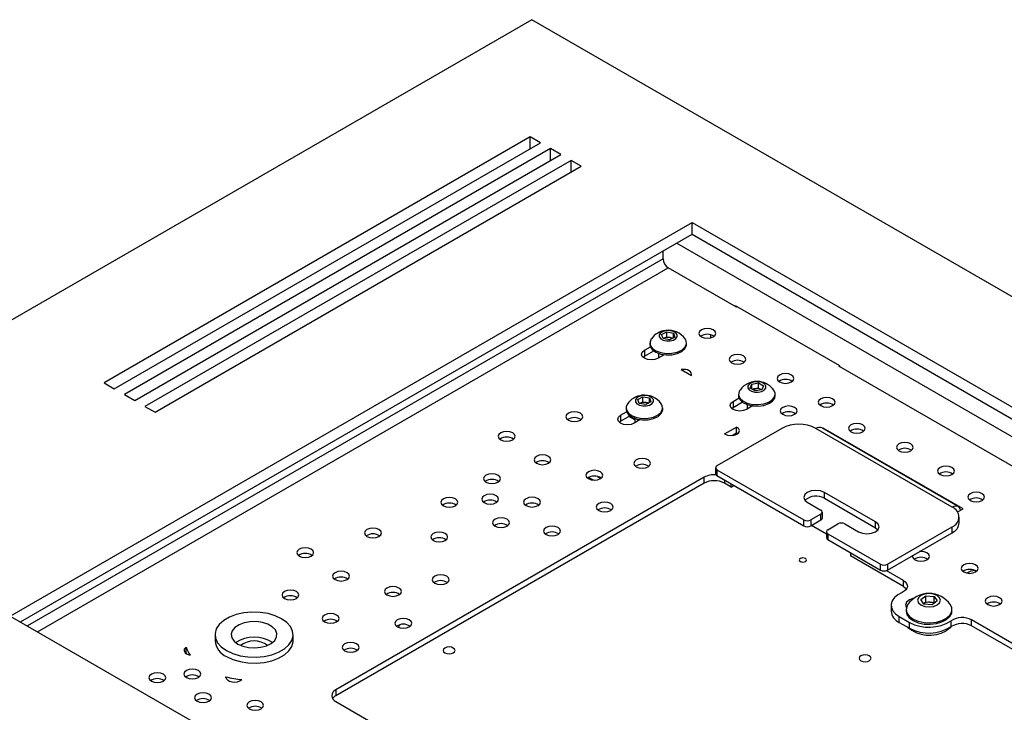
# Model space of a CAD drawing. Units: millimetres. Extents: x -1280 to 1658, y -74 to 3865.
# Drawn here: x 880 to 1084, y 3693 to 3837 of the extents above; entities that cross this region are included whole.
import ezdxf

# ---------------------------------------------------------------- set-up
doc = ezdxf.new("R2010")
doc.units = ezdxf.units.MM

msp = doc.modelspace()

# ---------------------------------------------------------------- linework, layer by layer
at = {"color": 7, "linetype": 'Continuous', "lineweight": 25}
for p, q in [((986.38, 3836.78), (738.89, 3693.91)), ((1658.13, 3448.98), (986.38, 3836.78)), ((986.02, 3812.49), (897.63, 3761.46)), ((899.76, 3760.24), (988.14, 3811.26)), ((988.14, 3811.26), (986.02, 3812.49)), ((986.02, 3810.04), (986.02, 3812.49)), ((990.27, 3810.04), (901.88, 3759.01)), ((992.39, 3808.82), (990.27, 3810.04)), ((990.27, 3807.59), (990.27, 3810.04)), ((904, 3757.79), (992.39, 3808.82)), ((994.51, 3807.59), (906.12, 3756.57)), ((996.63, 3806.37), (994.51, 3807.59)), ((994.51, 3805.14), (994.51, 3807.59)), ((908.24, 3755.34), (996.63, 3806.37)), ((878.19, 3713.09), (1019.61, 3794.73)), ((1019.61, 3794.73), (1585.3, 3468.17)), ((1019.61, 3792.28), (1019.61, 3794.73)), ((880.31, 3711.87), (1019.61, 3792.28)), ((1019.61, 3792.28), (1583.17, 3466.94)), ((1013.6, 3787.18), (1013.6, 3788.81)), ((1016.43, 3790.45), (1579.99, 3465.11)), ((1013.6, 3787.18), (881.73, 3711.05)), ((883.85, 3709.83), (1014.66, 3785.34)), ((1028.8, 3777.18), (1014.66, 3785.34)), ((1050.23, 3764.97), (1028.59, 3777.46)), ((1028.59, 3777.46), (1028.59, 3777.3)), ((1028.94, 3777.26), (1028.8, 3777.18)), ((1013.29, 3771.48), (1014.37, 3772.03)), ((1013.58, 3770.67), (1013.29, 3771.48)), ((1014.95, 3770.4), (1013.58, 3770.67)), ((1013.72, 3770.64), (1013.83, 3770.7)), ((1013.83, 3770.7), (1013.73, 3770.64)), ((1013.83, 3770.7), (1014.37, 3770.97)), ((1014.37, 3772.03), (1015.74, 3771.77)), ((1014.37, 3770.97), (1014.37, 3772.03)), ((1014.37, 3770.97), (1015.05, 3770.84)), ((1016.03, 3770.96), (1014.95, 3770.4)), ((1015.05, 3770.84), (1015.6, 3770.74)), ((1015.74, 3771.77), (1016.03, 3770.96)), ((1015.74, 3770.81), (1015.74, 3771.77)), ((1023.5, 3770.8), (1023.5, 3771.41)), ((1009.71, 3768.2), (1010.96, 3768.92)), ((1009.71, 3768.2), (1009.71, 3766.97)), ((1010.86, 3769.73), (1010.86, 3769.42)), ((1018.46, 3769.42), (1018.46, 3769.73)), ((1009.43, 3766.77), (1009.71, 3766.97)), ((1009.71, 3766.97), (1011.64, 3768.09)), ((1013.79, 3767.29), (1012.54, 3766.56)), ((1012.66, 3767.56), (1012.66, 3766.63)), ((1017.31, 3764.22), (1019.45, 3762.98)), ((1050.16, 3765.01), (1050.02, 3764.93)), ((1133.6, 3716.68), (1050.02, 3764.93)), ((1050.23, 3764.81), (1050.23, 3764.97)), ((897.63, 3761.46), (899.76, 3760.24)), ((1031.66, 3760.37), (1032, 3761.18)), ((1032.71, 3759.8), (1031.66, 3760.37)), ((1032, 3761.18), (1033.38, 3761.42)), ((1032, 3760.18), (1032, 3761.18)), ((1032.09, 3760.13), (1032.69, 3760.24)), ((1032.69, 3760.24), (1033.38, 3760.35)), ((1034.09, 3760.03), (1032.71, 3759.8)), ((1033.38, 3761.42), (1034.43, 3760.84)), ((1033.38, 3760.35), (1033.38, 3761.42)), ((1033.38, 3760.35), (1033.91, 3760.07)), ((1033.99, 3760.01), (1033.91, 3760.07)), ((1033.91, 3760.07), (1034, 3760.02)), ((1034.43, 3760.84), (1034.09, 3760.03)), ((901.88, 3759.01), (904, 3757.79)), ((1008.34, 3758), (1009.41, 3758.56)), ((1008.64, 3757.19), (1008.34, 3758)), ((1009.41, 3758.56), (1010.78, 3758.31)), ((1009.41, 3757.5), (1009.41, 3758.56)), ((1010.78, 3758.31), (1011.08, 3757.49)), ((1010.78, 3757.33), (1010.78, 3758.31)), ((1028.1, 3757.58), (1029.35, 3758.31)), ((1029.25, 3759.12), (1029.25, 3758.81)), ((1036.85, 3758.81), (1036.85, 3759.12)), ((906.12, 3756.57), (908.24, 3755.34)), ((1005.91, 3756.26), (1005.91, 3755.95)), ((1010.01, 3756.93), (1008.64, 3757.19)), ((1008.87, 3757.22), (1008.77, 3757.16)), ((1008.77, 3757.17), (1008.87, 3757.22)), ((1008.87, 3757.22), (1009.41, 3757.5)), ((1009.41, 3757.5), (1010.09, 3757.37)), ((1011.08, 3757.49), (1010.01, 3756.93)), ((1010.09, 3757.37), (1010.66, 3757.27)), ((1013.51, 3755.95), (1013.51, 3756.26)), ((1027.81, 3756.16), (1028.1, 3756.36)), ((1028.1, 3757.58), (1028.1, 3756.36)), ((1028.1, 3756.36), (1030.03, 3757.48)), ((1032.17, 3756.67), (1030.92, 3755.95)), ((1031.05, 3756.94), (1031.05, 3756.02)), ((1004.76, 3754.73), (1006.01, 3755.45)), ((1004.76, 3754.73), (1004.76, 3753.5)), ((1004.76, 3753.5), (1006.69, 3754.62)), ((1007.71, 3753.78), (1006.48, 3754.49)), ((1007.71, 3754.09), (1007.71, 3753.16)), ((1004.48, 3753.3), (1004.76, 3753.5)), ((1008.84, 3753.82), (1007.59, 3753.09)), ((1038.21, 3751.99), (1024.77, 3744.24)), ((1026.36, 3750.87), (1028.83, 3752.29)), ((1028.83, 3751.07), (1028.83, 3752.29)), ((1073.56, 3735.66), (1045.28, 3751.99)), ((1074.81, 3735.79), (1046.53, 3752.12)), ((1046.83, 3752.07), (1046.72, 3752.01)), ((1075.83, 3735.34), (1046.83, 3752.07)), ((1046.83, 3751.94), (1046.83, 3752.07)), ((1027.89, 3750.52), (1028.83, 3751.07)), ((1029.08, 3750.91), (1028.83, 3751.07)), ((1024.48, 3743.83), (1024.48, 3742.6)), ((1022.08, 3741.87), (945.72, 3697.78)), ((998.18, 3741.83), (999.1, 3741.3)), ((999.99, 3742.01), (1000.65, 3741.63)), ((1022.08, 3740.64), (1022.08, 3741.87)), ((1024.77, 3743.42), (1042.8, 3733.01)), ((1024.77, 3743.42), (1024.77, 3742.2)), ((1024.77, 3742.2), (1042.8, 3731.79)), ((1022.11, 3740.66), (945.7, 3696.54)), ((1022.11, 3740.66), (945.7, 3696.54)), ((1022.08, 3740.64), (945.72, 3696.56)), ((1026.33, 3741.3), (1026.33, 3740.64)), ((1027.74, 3739.83), (1026.33, 3740.64)), ((1027.74, 3739.83), (1027.74, 3740.48)), ((1027.74, 3739.83), (1028.31, 3740.15)), ((1057.65, 3732.6), (1047.05, 3738.73)), ((1047.05, 3737.5), (1047.05, 3738.73)), ((1043.51, 3736.68), (1046.34, 3735.05)), ((1047.05, 3737.5), (1057.65, 3731.38)), ((1046.34, 3734.24), (1044.22, 3733.01)), ((1046.34, 3733.01), (1046.34, 3734.24)), ((1046.63, 3733.42), (1046.63, 3734.64)), ((1074.68, 3734.68), (1075.83, 3735.34)), ((1075.03, 3732.4), (1075.03, 3733.62)), ((1042.8, 3731.79), (1042.8, 3733.01)), ((1044.22, 3733.01), (1044.22, 3731.79)), ((1044.22, 3731.79), (1046.34, 3733.01)), ((1047.46, 3730.08), (1044.36, 3731.87)), ((1047.75, 3730.97), (1049.87, 3732.19)), ((1051.29, 3732.19), (1054.12, 3730.56)), ((1057.65, 3731.38), (1057.65, 3732.6)), ((1060.13, 3723.83), (1073.56, 3731.58)), ((1073.56, 3730.36), (1073.56, 3731.58)), ((1047.46, 3730.56), (1047.46, 3729.34)), ((1047.75, 3730.15), (1058.71, 3723.83)), ((1047.75, 3730.15), (1047.75, 3728.93)), ((1057.65, 3731.38), (1058.15, 3730.97)), ((1060.13, 3722.6), (1073.56, 3730.36)), ((1047.75, 3728.93), (1058.71, 3722.6)), ((1052.49, 3726.19), (1052.49, 3725.54)), ((1063.45, 3719.21), (1052.49, 3725.54)), ((1058.71, 3722.6), (1058.71, 3723.83)), ((1060.13, 3723.83), (1060.13, 3722.6)), ((1063.45, 3720.44), (1059.88, 3722.5)), ((1063.45, 3719.21), (1063.45, 3720.44)), ((1067.04, 3716.48), (1068.09, 3717.28)), ((1068.09, 3717.28), (1069.8, 3717.15)), ((1068.09, 3716), (1068.09, 3717.28)), ((1069.8, 3717.15), (1070.47, 3716.23)), ((1069.8, 3715.88), (1069.8, 3717.15)), ((1060.88, 3715.34), (1060.88, 3714.11)), ((1067.7, 3715.56), (1067.04, 3716.48)), ((1067.63, 3715.66), (1068.09, 3716)), ((1069.42, 3715.43), (1067.7, 3715.56)), ((1068.09, 3716), (1068.94, 3715.94)), ((1068.94, 3715.94), (1069.8, 3715.88)), ((1070.47, 3716.23), (1069.42, 3715.43)), ((1069.8, 3715.88), (1069.88, 3715.78)), ((878.19, 3713.09), (1443.87, 3386.53)), ((1064, 3714.42), (1064, 3714.11)), ((1073.5, 3714.11), (1073.5, 3714.42)), ((1062.57, 3712.99), (1064.69, 3711.76)), ((1062.57, 3711.76), (1062.57, 3712.99)), ((1062.57, 3711.76), (1064.69, 3710.54)), ((1064.69, 3710.54), (1064.69, 3711.76)), ((1073.34, 3710.88), (1073.34, 3712.11)), ((1162.8, 3663.09), (1077.59, 3712.27)), ((1077.59, 3711.05), (1077.59, 3712.27)), ((1162.8, 3661.86), (1077.59, 3711.05)), ((920.65, 3709.21), (920.65, 3707.99)), ((936.85, 3707.99), (936.85, 3709.21)), ((914.69, 3705.42), (914.59, 3705.35)), ((914.69, 3705.42), (914.69, 3706.65)), ((914.69, 3705.42), (914.74, 3705.26)), ((949.17, 3705.61), (949.7, 3705.73)), ((922.92, 3700.29), (922.92, 3700.48)), ((945.72, 3697.78), (945.72, 3696.56)), ((945.72, 3695.33), (982.84, 3673.9))]:
    msp.add_line(p, q, dxfattribs=at)
at = {"color": 7, "linetype": 'Continuous', "lineweight": 25, "flags": 128}
for points in [[(1012.8, 3771), (1013.09, 3770.6), (1013.62, 3770.3), (1014.3, 3770.14), (1015.04, 3770.14), (1015.73, 3770.31), (1016.25, 3770.62), (1016.53, 3771.01), (1016.52, 3771.44), (1016.23, 3771.83), (1015.71, 3772.13), (1015.02, 3772.3), (1014.28, 3772.29), (1013.59, 3772.13), (1013.07, 3771.82), (1012.79, 3771.43), (1012.8, 3771)], [(1021.53, 3771.01), (1022.1, 3770.79), (1022.77, 3770.71), (1023.44, 3770.79), (1024, 3771.01), (1024.38, 3771.33), (1024.52, 3771.72), (1024.38, 3772.11), (1024, 3772.43), (1023.44, 3772.65), (1022.77, 3772.73), (1022.1, 3772.65), (1021.53, 3772.43), (1021.15, 3772.11), (1021.02, 3771.72), (1021.15, 3771.33), (1021.53, 3771.01)], [(1011.15, 3770.58), (1010.88, 3769.98), (1010.94, 3769.29)], [(1010.94, 3769.29), (1011.36, 3768.65), (1012.1, 3768.11), (1013.09, 3767.73), (1014.24, 3767.55), (1015.43, 3767.58), (1016.54, 3767.83), (1017.47, 3768.25), (1018.12, 3768.83), (1018.44, 3769.49), (1018.38, 3770.18), (1018.17, 3770.58)], [(1012.54, 3766.56), (1011.89, 3766.31), (1011.12, 3766.23), (1010.36, 3766.31), (1009.71, 3766.56), (1009.28, 3766.94), (1009.12, 3767.38), (1009.28, 3767.82), (1009.71, 3768.2)], [(1010.86, 3769.42), (1010.94, 3768.98), (1011.36, 3768.34), (1012.1, 3767.8), (1013.09, 3767.42), (1014.24, 3767.24), (1015.43, 3767.27), (1016.54, 3767.52), (1017.47, 3767.94), (1018.12, 3768.52), (1018.44, 3769.18), (1018.46, 3769.42)], [(1027.8, 3765.61), (1028.36, 3765.39), (1029.03, 3765.31), (1029.7, 3765.39), (1030.27, 3765.61), (1030.65, 3765.93), (1030.78, 3766.32), (1030.65, 3766.71), (1030.27, 3767.03), (1029.7, 3767.25), (1029.03, 3767.33), (1028.36, 3767.25), (1027.8, 3767.03), (1027.42, 3766.71), (1027.28, 3766.32), (1027.42, 3765.93), (1027.8, 3765.61)], [(1019.45, 3762.98), (1019.51, 3763.25), (1019.44, 3763.51), (1019.27, 3763.75), (1018.99, 3763.96), (1018.63, 3764.12), (1018.21, 3764.22), (1017.76, 3764.25), (1017.31, 3764.22)], [(1037.75, 3761.64), (1038.32, 3761.42), (1038.99, 3761.35), (1039.66, 3761.42), (1040.22, 3761.64), (1040.6, 3761.97), (1040.74, 3762.36), (1040.6, 3762.74), (1040.22, 3763.07), (1039.66, 3763.29), (1038.99, 3763.37), (1038.32, 3763.29), (1037.75, 3763.07), (1037.37, 3762.74), (1037.24, 3762.36), (1037.37, 3761.97), (1037.75, 3761.64)], [(1031.2, 3760.86), (1031.17, 3760.44), (1031.42, 3760.03), (1031.93, 3759.72), (1032.6, 3759.54), (1033.34, 3759.52), (1034.04, 3759.67), (1034.58, 3759.96), (1034.89, 3760.35), (1034.92, 3760.78), (1034.67, 3761.18), (1034.16, 3761.49), (1033.49, 3761.67), (1032.75, 3761.69), (1032.06, 3761.54), (1031.51, 3761.25), (1031.2, 3760.86)], [(1007.85, 3757.52), (1008.15, 3757.13), (1008.68, 3756.83), (1009.37, 3756.67), (1010.11, 3756.68), (1010.79, 3756.85), (1011.31, 3757.15), (1011.58, 3757.55), (1011.57, 3757.98), (1011.27, 3758.37), (1010.74, 3758.67), (1010.05, 3758.83), (1009.31, 3758.82), (1008.63, 3758.65), (1008.12, 3758.34), (1007.84, 3757.95), (1007.85, 3757.52)], [(1029.25, 3758.81), (1029.26, 3758.64), (1029.53, 3757.97), (1030.15, 3757.39), (1031.05, 3756.94), (1032.15, 3756.68), (1033.34, 3756.62), (1034.49, 3756.78), (1035.51, 3757.14), (1036.28, 3757.66), (1036.74, 3758.29), (1036.85, 3758.81)], [(1029.54, 3759.96), (1029.35, 3759.63), (1029.26, 3758.95), (1029.53, 3758.28), (1030.15, 3757.7), (1031.05, 3757.25), (1032.15, 3756.99), (1033.34, 3756.93), (1034.49, 3757.09), (1035.51, 3757.45), (1036.28, 3757.97), (1036.74, 3758.6), (1036.83, 3759.29), (1036.56, 3759.96), (1036.55, 3759.96)], [(1046.28, 3756.72), (1046.85, 3756.5), (1047.52, 3756.42), (1048.18, 3756.5), (1048.75, 3756.72), (1049.13, 3757.05), (1049.27, 3757.43), (1049.13, 3757.82), (1048.75, 3758.15), (1048.18, 3758.37), (1047.52, 3758.44), (1046.85, 3758.37), (1046.28, 3758.15), (1045.9, 3757.82), (1045.77, 3757.43), (1045.9, 3757.05), (1046.28, 3756.72)], [(1005.91, 3755.95), (1006, 3755.49), (1006.42, 3754.85), (1007.17, 3754.32), (1008.17, 3753.95), (1009.32, 3753.77), (1010.51, 3753.81), (1011.62, 3754.05), (1012.54, 3754.49), (1013.18, 3755.06), (1013.49, 3755.73), (1013.51, 3755.95)], [(1006.2, 3757.1), (1005.93, 3756.49), (1006, 3755.8)], [(1006, 3755.8), (1006.42, 3755.16), (1007.17, 3754.63), (1008.17, 3754.26), (1009.32, 3754.08), (1010.51, 3754.12), (1011.62, 3754.36), (1012.54, 3754.8), (1013.18, 3755.37), (1013.49, 3756.04), (1013.43, 3756.72), (1013.22, 3757.1)], [(1030.92, 3755.95), (1030.27, 3755.7), (1029.51, 3755.61), (1028.74, 3755.7), (1028.1, 3755.95), (1027.66, 3756.33), (1027.51, 3756.77), (1027.66, 3757.21), (1028.1, 3757.58)], [(1038.4, 3754.93), (1038.96, 3754.71), (1039.63, 3754.64), (1040.3, 3754.71), (1040.87, 3754.93), (1041.25, 3755.26), (1041.38, 3755.65), (1041.25, 3756.03), (1040.87, 3756.36), (1040.3, 3756.58), (1039.63, 3756.66), (1038.96, 3756.58), (1038.4, 3756.36), (1038.02, 3756.03), (1037.88, 3755.65), (1038.02, 3755.26), (1038.4, 3754.93)], [(993.95, 3753.72), (994.52, 3753.5), (995.19, 3753.42), (995.86, 3753.5), (996.43, 3753.72), (996.81, 3754.04), (996.94, 3754.43), (996.81, 3754.82), (996.43, 3755.14), (995.86, 3755.36), (995.19, 3755.44), (994.52, 3755.36), (993.95, 3755.14), (993.57, 3754.82), (993.44, 3754.43), (993.57, 3754.04), (993.95, 3753.72)], [(1007.59, 3753.09), (1006.94, 3752.84), (1006.18, 3752.76), (1005.41, 3752.84), (1004.76, 3753.09), (1004.33, 3753.47), (1004.18, 3753.91), (1004.33, 3754.35), (1004.76, 3754.73)], [(1026.36, 3750.87), (1026.93, 3750.62), (1027.62, 3750.52), (1028.33, 3750.59), (1028.92, 3750.81), (1029.32, 3751.16), (1029.44, 3751.56), (1029.26, 3751.97), (1028.83, 3752.29)], [(1052.55, 3751.32), (1053.11, 3751.1), (1053.78, 3751.02), (1054.45, 3751.1), (1055.02, 3751.32), (1055.4, 3751.65), (1055.53, 3752.03), (1055.4, 3752.42), (1055.02, 3752.75), (1054.45, 3752.97), (1053.78, 3753.04), (1053.11, 3752.97), (1052.55, 3752.75), (1052.17, 3752.42), (1052.03, 3752.03), (1052.17, 3751.65), (1052.55, 3751.32)], [(979.91, 3749.65), (980.48, 3749.44), (981.15, 3749.36), (981.82, 3749.44), (982.39, 3749.65), (982.77, 3749.98), (982.9, 3750.37), (982.77, 3750.76), (982.39, 3751.08), (981.82, 3751.3), (981.15, 3751.38), (980.48, 3751.3), (979.91, 3751.08), (979.53, 3750.76), (979.4, 3750.37), (979.53, 3749.98), (979.91, 3749.65)], [(1062.5, 3747.36), (1063.07, 3747.14), (1063.74, 3747.06), (1064.41, 3747.14), (1064.97, 3747.36), (1065.35, 3747.68), (1065.49, 3748.07), (1065.35, 3748.46), (1064.97, 3748.78), (1064.41, 3749), (1063.74, 3749.08), (1063.07, 3749), (1062.5, 3748.78), (1062.12, 3748.46), (1061.99, 3748.07), (1062.12, 3747.68), (1062.5, 3747.36)], [(987.34, 3744.77), (987.91, 3744.55), (988.58, 3744.47), (989.25, 3744.55), (989.82, 3744.77), (990.2, 3745.1), (990.33, 3745.48), (990.2, 3745.87), (989.82, 3746.2), (989.25, 3746.42), (988.58, 3746.49), (987.91, 3746.42), (987.34, 3746.2), (986.96, 3745.87), (986.83, 3745.48), (986.96, 3745.1), (987.34, 3744.77)], [(1008.02, 3744.03), (1008.58, 3743.81), (1009.25, 3743.74), (1009.92, 3743.81), (1010.49, 3744.03), (1010.87, 3744.36), (1011, 3744.75), (1010.87, 3745.13), (1010.49, 3745.46), (1009.92, 3745.68), (1009.25, 3745.76), (1008.58, 3745.68), (1008.02, 3745.46), (1007.64, 3745.13), (1007.5, 3744.75), (1007.64, 3744.36), (1008.02, 3744.03)], [(1071.03, 3742.43), (1071.59, 3742.21), (1072.26, 3742.14), (1072.93, 3742.21), (1073.5, 3742.43), (1073.88, 3742.76), (1074.01, 3743.15), (1073.88, 3743.53), (1073.5, 3743.86), (1072.93, 3744.08), (1072.26, 3744.16), (1071.59, 3744.08), (1071.03, 3743.86), (1070.65, 3743.53), (1070.51, 3743.15), (1070.65, 3742.76), (1071.03, 3742.43)], [(976.85, 3740.87), (977.42, 3740.65), (978.09, 3740.58), (978.76, 3740.65), (979.32, 3740.87), (979.7, 3741.2), (979.84, 3741.59), (979.7, 3741.97), (979.32, 3742.3), (978.76, 3742.52), (978.09, 3742.6), (977.42, 3742.52), (976.85, 3742.3), (976.47, 3741.97), (976.34, 3741.59), (976.47, 3741.2), (976.85, 3740.87)], [(998.1, 3741.58), (998.67, 3741.36), (999.34, 3741.29), (1000.01, 3741.36), (1000.58, 3741.58), (1000.95, 3741.91), (1001.09, 3742.3), (1000.95, 3742.68), (1000.58, 3743.01), (1000.01, 3743.23), (999.34, 3743.31), (998.67, 3743.23), (998.1, 3743.01), (997.72, 3742.68), (997.59, 3742.3), (997.72, 3741.91), (998.1, 3741.58)], [(968.03, 3735.96), (968.6, 3735.74), (969.27, 3735.67), (969.93, 3735.74), (970.5, 3735.96), (970.88, 3736.29), (971.02, 3736.68), (970.88, 3737.06), (970.5, 3737.39), (969.93, 3737.61), (969.27, 3737.69), (968.6, 3737.61), (968.03, 3737.39), (967.65, 3737.06), (967.52, 3736.68), (967.65, 3736.29), (968.03, 3735.96)], [(976.48, 3736.61), (977.05, 3736.39), (977.72, 3736.32), (978.39, 3736.39), (978.95, 3736.61), (979.33, 3736.94), (979.47, 3737.33), (979.33, 3737.71), (978.95, 3738.04), (978.39, 3738.26), (977.72, 3738.34), (977.05, 3738.26), (976.48, 3738.04), (976.1, 3737.71), (975.97, 3737.33), (976.1, 3736.94), (976.48, 3736.61)], [(985.18, 3735.99), (985.74, 3735.77), (986.41, 3735.69), (987.08, 3735.77), (987.65, 3735.99), (988.03, 3736.32), (988.16, 3736.71), (988.03, 3737.09), (987.65, 3737.42), (987.08, 3737.64), (986.41, 3737.72), (985.74, 3737.64), (985.18, 3737.42), (984.8, 3737.09), (984.66, 3736.71), (984.8, 3736.32), (985.18, 3735.99)], [(1047.05, 3738.73), (1046.23, 3739.04), (1045.28, 3739.15), (1044.32, 3739.04), (1043.51, 3738.73), (1042.97, 3738.26), (1042.78, 3737.7), (1042.97, 3737.15), (1043.51, 3736.68)], [(1077.29, 3737.03), (1077.86, 3736.81), (1078.53, 3736.74), (1079.2, 3736.81), (1079.77, 3737.03), (1080.15, 3737.36), (1080.28, 3737.75), (1080.15, 3738.13), (1079.77, 3738.46), (1079.2, 3738.68), (1078.53, 3738.76), (1077.86, 3738.68), (1077.29, 3738.46), (1076.91, 3738.13), (1076.78, 3737.75), (1076.91, 3737.36), (1077.29, 3737.03)], [(1000.25, 3734.98), (1000.82, 3734.76), (1001.49, 3734.68), (1002.16, 3734.76), (1002.72, 3734.98), (1003.1, 3735.31), (1003.24, 3735.69), (1003.1, 3736.08), (1002.72, 3736.41), (1002.16, 3736.63), (1001.49, 3736.7), (1000.82, 3736.63), (1000.25, 3736.41), (999.87, 3736.08), (999.74, 3735.69), (999.87, 3735.31), (1000.25, 3734.98)], [(1075.29, 3735.03), (1075.2, 3735.35), (1075.03, 3735.61), (1074.81, 3735.79), (1074.54, 3735.89), (1074.24, 3735.9), (1073.91, 3735.82), (1073.56, 3735.66)], [(978.74, 3731.72), (979.31, 3731.5), (979.98, 3731.42), (980.65, 3731.5), (981.22, 3731.72), (981.6, 3732.05), (981.73, 3732.43), (981.6, 3732.82), (981.22, 3733.15), (980.65, 3733.37), (979.98, 3733.44), (979.31, 3733.37), (978.74, 3733.15), (978.36, 3732.82), (978.23, 3732.43), (978.36, 3732.05), (978.74, 3731.72)], [(989.33, 3730), (989.89, 3729.78), (990.56, 3729.7), (991.23, 3729.78), (991.8, 3730), (992.18, 3730.33), (992.31, 3730.71), (992.18, 3731.1), (991.8, 3731.43), (991.23, 3731.65), (990.56, 3731.72), (989.89, 3731.65), (989.33, 3731.43), (988.95, 3731.1), (988.81, 3730.71), (988.95, 3730.33), (989.33, 3730)], [(1054.12, 3730.56), (1054.93, 3730.25), (1055.88, 3730.14), (1056.84, 3730.25), (1057.65, 3730.56), (1058.19, 3731.03), (1058.38, 3731.58), (1058.19, 3732.13), (1057.65, 3732.6)], [(952.16, 3729.59), (952.73, 3729.37), (953.4, 3729.3), (954.07, 3729.37), (954.64, 3729.59), (955.02, 3729.92), (955.15, 3730.31), (955.02, 3730.69), (954.64, 3731.02), (954.07, 3731.24), (953.4, 3731.32), (952.73, 3731.24), (952.16, 3731.02), (951.78, 3730.69), (951.65, 3730.31), (951.78, 3729.92), (952.16, 3729.59)], [(965.91, 3728.78), (966.48, 3728.56), (967.15, 3728.48), (967.82, 3728.56), (968.39, 3728.78), (968.77, 3729.11), (968.9, 3729.49), (968.77, 3729.88), (968.39, 3730.21), (967.82, 3730.43), (967.15, 3730.51), (966.48, 3730.43), (965.91, 3730.21), (965.53, 3729.88), (965.4, 3729.49), (965.53, 3729.11), (965.91, 3728.78)], [(938.12, 3725.53), (938.69, 3725.31), (939.36, 3725.23), (940.03, 3725.31), (940.6, 3725.53), (940.98, 3725.86), (941.11, 3726.24), (940.98, 3726.63), (940.6, 3726.96), (940.03, 3727.18), (939.36, 3727.25), (938.69, 3727.18), (938.12, 3726.96), (937.74, 3726.63), (937.61, 3726.24), (937.74, 3725.86), (938.12, 3725.53)], [(1065.35, 3725.62), (1065.33, 3725.45), (1065.46, 3725.06), (1065.84, 3724.73)], [(1065.84, 3724.73), (1066.41, 3724.52), (1067.08, 3724.44), (1067.75, 3724.52), (1068.31, 3724.73), (1068.69, 3725.06), (1068.83, 3725.45), (1068.69, 3725.84), (1068.31, 3726.16), (1067.75, 3726.38), (1067.08, 3726.46), (1066.79, 3726.44)], [(1042.06, 3724.42), (1042.3, 3724.32), (1042.59, 3724.29), (1042.88, 3724.32), (1043.12, 3724.42), (1043.28, 3724.56), (1043.34, 3724.72), (1043.28, 3724.89), (1043.12, 3725.03), (1042.88, 3725.12), (1042.59, 3725.16), (1042.3, 3725.12), (1042.06, 3725.03), (1041.9, 3724.89), (1041.84, 3724.72), (1041.9, 3724.56), (1042.06, 3724.42)], [(1075.95, 3722.24), (1076.51, 3722.02), (1077.18, 3721.94), (1077.85, 3722.02), (1078.42, 3722.24), (1078.8, 3722.57), (1078.93, 3722.95), (1078.8, 3723.34), (1078.42, 3723.67), (1077.85, 3723.89), (1077.18, 3723.96), (1076.51, 3723.89), (1075.95, 3723.67), (1075.57, 3723.34), (1075.43, 3722.95), (1075.57, 3722.57), (1075.95, 3722.24)], [(945.55, 3720.64), (946.12, 3720.42), (946.79, 3720.35), (947.46, 3720.42), (948.03, 3720.64), (948.41, 3720.97), (948.54, 3721.36), (948.41, 3721.74), (948.03, 3722.07), (947.46, 3722.29), (946.79, 3722.37), (946.12, 3722.29), (945.55, 3722.07), (945.17, 3721.74), (945.04, 3721.36), (945.17, 3720.97), (945.55, 3720.64)], [(966.23, 3719.91), (966.79, 3719.69), (967.46, 3719.61), (968.13, 3719.69), (968.7, 3719.91), (969.08, 3720.24), (969.21, 3720.62), (969.08, 3721.01), (968.7, 3721.34), (968.13, 3721.56), (967.46, 3721.63), (966.79, 3721.56), (966.23, 3721.34), (965.85, 3721.01), (965.71, 3720.62), (965.85, 3720.24), (966.23, 3719.91)], [(956.31, 3717.46), (956.88, 3717.24), (957.55, 3717.16), (958.22, 3717.24), (958.79, 3717.46), (959.16, 3717.79), (959.3, 3718.17), (959.16, 3718.56), (958.79, 3718.89), (958.22, 3719.11), (957.55, 3719.18), (956.88, 3719.11), (956.31, 3718.89), (955.93, 3718.56), (955.8, 3718.17), (955.93, 3717.79), (956.31, 3717.46)], [(1063.45, 3720.44), (1063.83, 3720.17), (1064.1, 3719.86), (1064.25, 3719.52), (1064.27, 3719.17), (1064.17, 3718.83), (1063.94, 3718.51), (1063.6, 3718.22), (1063.16, 3717.98)], [(1063.45, 3719.21), (1063.83, 3718.94), (1064.07, 3718.67)], [(935.06, 3716.75), (935.63, 3716.53), (936.3, 3716.45), (936.97, 3716.53), (937.53, 3716.75), (937.91, 3717.08), (938.05, 3717.46), (937.91, 3717.85), (937.53, 3718.18), (936.97, 3718.4), (936.3, 3718.47), (935.63, 3718.4), (935.06, 3718.18), (934.68, 3717.85), (934.55, 3717.46), (934.68, 3717.08), (935.06, 3716.75)], [(1063.16, 3717.98), (1062.27, 3717.5), (1061.57, 3716.91), (1061.11, 3716.26), (1060.9, 3715.56), (1060.94, 3714.86), (1061.25, 3714.17), (1061.8, 3713.54), (1062.57, 3712.99)], [(1070.94, 3716.89), (1070.43, 3717.33), (1069.66, 3717.62), (1068.75, 3717.73), (1067.84, 3717.62), (1067.07, 3717.32), (1066.56, 3716.88), (1066.38, 3716.35), (1066.56, 3715.83), (1067.08, 3715.38), (1067.85, 3715.09), (1068.76, 3714.99), (1069.67, 3715.09), (1070.44, 3715.39), (1070.95, 3715.84), (1071.13, 3716.36), (1070.94, 3716.89)], [(1080.92, 3715.46), (1081.48, 3715.24), (1082.15, 3715.16), (1082.82, 3715.24), (1083.39, 3715.46), (1083.77, 3715.79), (1083.9, 3716.17), (1083.77, 3716.56), (1083.39, 3716.89), (1082.82, 3717.11), (1082.15, 3717.18), (1081.48, 3717.11), (1080.92, 3716.89), (1080.54, 3716.56), (1080.4, 3716.17), (1080.54, 3715.79), (1080.92, 3715.46)], [(1065.71, 3716.83), (1065.58, 3716.8), (1064.69, 3716.46), (1064.09, 3715.94), (1063.88, 3715.34), (1064.05, 3714.79)], [(1064.31, 3715.39), (1064.2, 3715.2), (1064, 3714.46), (1064.16, 3713.72), (1064.66, 3713.03), (1065.47, 3712.44), (1066.51, 3712), (1067.72, 3711.74), (1069.01, 3711.68), (1070.28, 3711.82), (1071.44, 3712.16), (1072.4, 3712.66), (1073.08, 3713.29), (1073.45, 3714.01), (1073.47, 3714.76), (1073.19, 3715.39)], [(923.02, 3705.91), (924.34, 3705.29), (925.84, 3704.85), (927.48, 3704.59), (929.17, 3704.54), (930.84, 3704.7), (932.42, 3705.05), (933.84, 3705.58), (935.04, 3706.27), (935.96, 3707.09), (936.57, 3708), (936.84, 3708.97), (936.75, 3709.94), (936.31, 3710.89), (935.54, 3711.76), (934.47, 3712.52), (933.16, 3713.13), (931.65, 3713.58), (930.01, 3713.83), (928.32, 3713.88), (926.65, 3713.73), (925.07, 3713.38), (923.65, 3712.85), (922.45, 3712.16), (921.53, 3711.34), (920.92, 3710.42), (920.66, 3709.46), (920.75, 3708.48), (921.18, 3707.54), (921.95, 3706.67), (923.02, 3705.91)], [(943.39, 3711.87), (943.95, 3711.65), (944.62, 3711.57), (945.29, 3711.65), (945.86, 3711.87), (946.24, 3712.19), (946.37, 3712.58), (946.24, 3712.97), (945.86, 3713.29), (945.29, 3713.51), (944.62, 3713.59), (943.95, 3713.51), (943.39, 3713.29), (943.01, 3712.97), (942.87, 3712.58), (943.01, 3712.19), (943.39, 3711.87)], [(1064, 3714.11), (1064.16, 3713.41), (1064.66, 3712.72), (1065.47, 3712.13), (1066.51, 3711.69), (1067.72, 3711.43), (1069.01, 3711.37), (1070.28, 3711.51), (1071.44, 3711.85), (1072.4, 3712.35), (1073.08, 3712.98), (1073.45, 3713.7), (1073.5, 3714.11)], [(925.39, 3707.27), (926.42, 3706.82), (927.62, 3706.55), (928.91, 3706.47), (930.18, 3706.6), (931.35, 3706.92), (932.33, 3707.41), (933.04, 3708.03), (933.43, 3708.75), (933.47, 3709.49), (933.17, 3710.22), (932.53, 3710.87), (931.62, 3711.4), (930.49, 3711.76), (929.23, 3711.94), (927.94, 3711.91), (926.71, 3711.69), (925.63, 3711.28), (924.78, 3710.72), (924.22, 3710.04), (924, 3709.31), (924.13, 3708.56), (924.61, 3707.87), (925.39, 3707.27)], [(958.46, 3710.85), (959.03, 3710.63), (959.7, 3710.56), (960.37, 3710.63), (960.93, 3710.85), (961.31, 3711.18), (961.45, 3711.57), (961.31, 3711.95), (960.93, 3712.28), (960.37, 3712.5), (959.7, 3712.58), (959.03, 3712.5), (958.46, 3712.28), (958.08, 3711.95), (957.95, 3711.57), (958.08, 3711.18), (958.46, 3710.85)], [(1073.27, 3710.83), (1073.11, 3710.65), (1072.29, 3710.03)], [(923.02, 3704.68), (924.34, 3704.07), (925.84, 3703.62), (927.48, 3703.37), (929.17, 3703.32), (930.84, 3703.47), (932.42, 3703.82), (933.84, 3704.35), (935.04, 3705.04), (935.96, 3705.86), (936.57, 3706.78), (936.84, 3707.74), (936.85, 3707.99)], [(947.54, 3705.87), (948.1, 3705.66), (948.77, 3705.58), (949.44, 3705.66), (950.01, 3705.87), (950.39, 3706.2), (950.52, 3706.59), (950.39, 3706.98), (950.01, 3707.3), (949.44, 3707.52), (948.77, 3707.6), (948.1, 3707.52), (947.54, 3707.3), (947.16, 3706.98), (947.02, 3706.59), (947.16, 3706.2), (947.54, 3705.87)], [(914.69, 3706.65), (914.44, 3706.44), (914.28, 3706.2), (914.23, 3705.95), (914.3, 3705.7), (914.46, 3705.47), (914.73, 3705.26), (915.07, 3705.11), (915.47, 3705)], [(968.32, 3705.43), (968.72, 3705.28), (969.2, 3705.22), (969.68, 3705.28), (970.08, 3705.43), (970.35, 3705.67), (970.45, 3705.94), (970.35, 3706.22), (970.08, 3706.45), (969.68, 3706.61), (969.2, 3706.67), (968.72, 3706.61), (968.32, 3706.45), (968.04, 3706.22), (967.95, 3705.94), (968.04, 3705.67), (968.32, 3705.43)], [(1054.6, 3703.81), (1055.01, 3703.65), (1055.49, 3703.6), (1055.97, 3703.65), (1056.37, 3703.81), (1056.64, 3704.05), (1056.74, 3704.32), (1056.64, 3704.6), (1056.37, 3704.83), (1055.97, 3704.99), (1055.49, 3705.04), (1055.01, 3704.99), (1054.6, 3704.83), (1054.33, 3704.6), (1054.24, 3704.32), (1054.33, 3704.05), (1054.6, 3703.81)], [(909.93, 3701), (909.36, 3701.22), (908.69, 3701.29), (908.02, 3701.22), (907.45, 3701), (907.08, 3700.67), (906.94, 3700.28), (907.08, 3699.9), (907.45, 3699.57), (908.02, 3699.35), (908.69, 3699.27), (909.36, 3699.35), (909.93, 3699.57), (910.31, 3699.9), (910.44, 3700.28), (910.31, 3700.67), (909.93, 3701)], [(917.2, 3701.76), (916.63, 3701.98), (915.96, 3702.06), (915.29, 3701.98), (914.72, 3701.76), (914.34, 3701.43), (914.21, 3701.04), (914.34, 3700.66), (914.72, 3700.33), (915.29, 3700.11), (915.96, 3700.03), (916.63, 3700.11), (917.2, 3700.33), (917.58, 3700.66), (917.71, 3701.04), (917.58, 3701.43), (917.2, 3701.76)], [(922.92, 3700.48), (922.97, 3700.14), (923.21, 3699.82), (923.62, 3699.57), (924.14, 3699.42), (924.73, 3699.37), (925.32, 3699.45), (925.82, 3699.63), (926.19, 3699.89)], [(919.39, 3696.86), (918.83, 3697.08), (918.16, 3697.16), (917.49, 3697.08), (916.92, 3696.86), (916.54, 3696.53), (916.41, 3696.15), (916.54, 3695.76), (916.92, 3695.43), (917.49, 3695.21), (918.16, 3695.14), (918.83, 3695.21), (919.39, 3695.43), (919.77, 3695.76), (919.91, 3696.15), (919.77, 3696.53), (919.39, 3696.86)], [(930.22, 3695.26), (929.66, 3695.48), (928.99, 3695.56), (928.32, 3695.48), (927.75, 3695.26), (927.37, 3694.94), (927.24, 3694.55), (927.37, 3694.16), (927.75, 3693.83), (928.32, 3693.62), (928.99, 3693.54), (929.66, 3693.62), (930.22, 3693.83), (930.6, 3694.16), (930.74, 3694.55), (930.6, 3694.94), (930.22, 3695.26)]]:
    msp.add_lwpolyline(points, dxfattribs=at)
at = {"color": 7, "linetype": 'Continuous', "lineweight": 25}
for centre, radius, start, end in [((1015.9, 3787.28), 2.31, 182.6055, 237.3945), ((1014.66, 3768.05), 4.32, 96.7804, 144.2102), ((1014.66, 3768.05), 4.32, 35.7898, 96.7804), ((1014.66, 3768.91), 1.97, 78.5549, 115.0059), ((1014.77, 3769.28), 1.59, 62.5526, 79.8718), ((1022.77, 3769.07), 2.47, 55.6731, 124.3269), ((1029.03, 3763.67), 2.47, 55.6731, 124.3269), ((1038.99, 3759.71), 2.47, 55.6731, 124.3269), ((1033.05, 3757.43), 4.32, 82.0522, 144.2102), ((1032.94, 3758.63), 1.63, 98.9179, 117.3003), ((1033.04, 3758.33), 1.94, 63.6406, 100.4637), ((1033.05, 3757.43), 4.32, 35.7898, 82.0522), ((1009.71, 3754.58), 4.32, 97.0551, 144.2102), ((1009.71, 3754.58), 4.32, 35.7898, 97.0551), ((1009.71, 3755.45), 1.96, 78.7884, 115.3217), ((1009.82, 3755.8), 1.6, 62.5912, 80.1594), ((1047.52, 3754.78), 2.47, 55.6731, 124.3269), ((995.19, 3751.78), 2.47, 55.6731, 124.3269), ((1039.63, 3753), 2.47, 55.6731, 124.3269), ((1041.74, 3745.17), 7.69, 62.6097, 117.3903), ((1046.01, 3750.97), 1.26, 65.6929, 125.6176), ((1053.78, 3749.38), 2.47, 55.6731, 124.3269), ((981.15, 3747.72), 2.47, 55.6731, 124.3269), ((1063.74, 3745.42), 2.47, 55.6731, 124.3269), ((988.58, 3742.83), 2.47, 55.6731, 124.3269), ((1009.25, 3742.1), 2.47, 55.6731, 124.3269), ((1024.93, 3743.83), 0.437, 110.7834, 249.2166), ((999.34, 3739.65), 2.47, 55.6731, 124.3269), ((1024.18, 3737.85), 4.53, 85.0034, 117.5064), ((1024.98, 3742.65), 0.503, 185.6948, 245.6253), ((1072.26, 3740.5), 2.47, 55.6731, 124.3269), ((978.09, 3738.94), 2.47, 55.6731, 124.3269), ((1024.21, 3736.55), 4.61, 62.6097, 117.3903), ((1045.32, 3734.46), 3.5, 60.366, 131.1945), ((1078.53, 3735.1), 2.47, 55.6731, 124.3269), ((969.27, 3734.03), 2.47, 55.6731, 124.3269), ((977.72, 3734.68), 2.47, 55.6731, 124.3269), ((986.41, 3734.05), 2.47, 55.6731, 124.3269), ((1001.49, 3733.04), 2.47, 55.6731, 124.3269), ((1072.79, 3733.62), 2.18, 290.7834, 69.2166), ((1046.18, 3734.64), 0.437, 290.7834, 69.2166), ((979.98, 3729.78), 2.47, 55.6731, 124.3269), ((1043.51, 3734.38), 1.54, 242.6097, 297.3903), ((1043.51, 3733.15), 1.54, 242.6097, 297.3903), ((1046.13, 3733.47), 0.503, 294.3747, 354.3052), ((1050.58, 3730.83), 1.54, 62.6097, 117.3903), ((1072.52, 3732.65), 2.51, 294.3747, 354.3052), ((953.4, 3727.66), 2.47, 55.6731, 124.3269), ((990.56, 3728.06), 2.47, 55.6731, 124.3269), ((1047.91, 3730.56), 0.437, 110.7834, 249.2166), ((967.15, 3726.84), 2.47, 55.6731, 124.3269), ((1047.96, 3729.39), 0.503, 185.6948, 245.6253), ((939.36, 3723.59), 2.47, 55.6731, 124.3269), ((1067.08, 3722.8), 2.47, 55.6731, 124.3269), ((1059.42, 3725.19), 1.54, 242.6097, 297.3903), ((946.79, 3718.71), 2.47, 55.6731, 124.3269), ((1059.42, 3723.97), 1.54, 242.6097, 297.3903), ((1077.18, 3720.3), 2.47, 55.6731, 124.3269), ((1078.48, 3719.12), 3.41, 93.6873, 122.6583), ((967.46, 3717.97), 2.47, 55.6731, 124.3269), ((936.3, 3714.81), 2.47, 55.6731, 124.3269), ((957.55, 3715.52), 2.47, 55.6731, 124.3269), ((1068.75, 3712.47), 5.32, 33.3353, 146.6647), ((1068.72, 3713.79), 2.17, 84.1522, 120.2185), ((1068.82, 3713.84), 2.1, 62.6543, 86.6681), ((1082.15, 3713.52), 2.47, 55.6731, 124.3269), ((1063.72, 3714.37), 2.85, 185.2187, 246.1015), ((944.62, 3709.93), 2.47, 55.6731, 124.3269), ((959.7, 3708.92), 2.47, 55.6731, 124.3269), ((1068.72, 3719.37), 8.61, 242.0947, 302.434), ((1075.61, 3708.53), 4.24, 62.0947, 122.434), ((1075.61, 3707.3), 4.24, 62.0947, 122.434), ((1068.81, 3716.04), 6.95, 229.3894, 300.0443), ((1068.72, 3718.15), 8.61, 242.0947, 302.434), ((924.66, 3708.36), 4.03, 185.3293, 245.9908), ((928.75, 3701.85), 6.88, 56.3417, 123.6583), ((928.75, 3703.23), 4.7, 53.3235, 126.6765), ((920.25, 3708.28), 5.8, 196.3731, 214.4348), ((948.77, 3703.94), 2.47, 55.6731, 124.3269), ((915.96, 3698.39), 2.47, 55.6731, 124.3269), ((908.69, 3697.63), 2.47, 55.6731, 124.3269), ((928.51, 3722.26), 22.49, 255.6131, 264.0913), ((946.18, 3696.56), 1.31, 110.7834, 249.2166), ((918.16, 3693.5), 2.47, 55.6731, 124.3269), ((946.61, 3694.87), 1.91, 117.8929, 145.6953), ((928.99, 3691.9), 2.47, 55.6731, 124.3269)]:
    msp.add_arc(centre, radius, start, end, dxfattribs=at)
msp.add_open_spline([(958.96, 3711.25), (958.92, 3711.18), (958.83, 3711.02), (958.77, 3710.84), (958.74, 3710.74)], degree=3, knots=[0, 0, 0, 0, 0.469851, 1, 1, 1, 1], dxfattribs=at)

doc.saveas('drawing.dxf')
